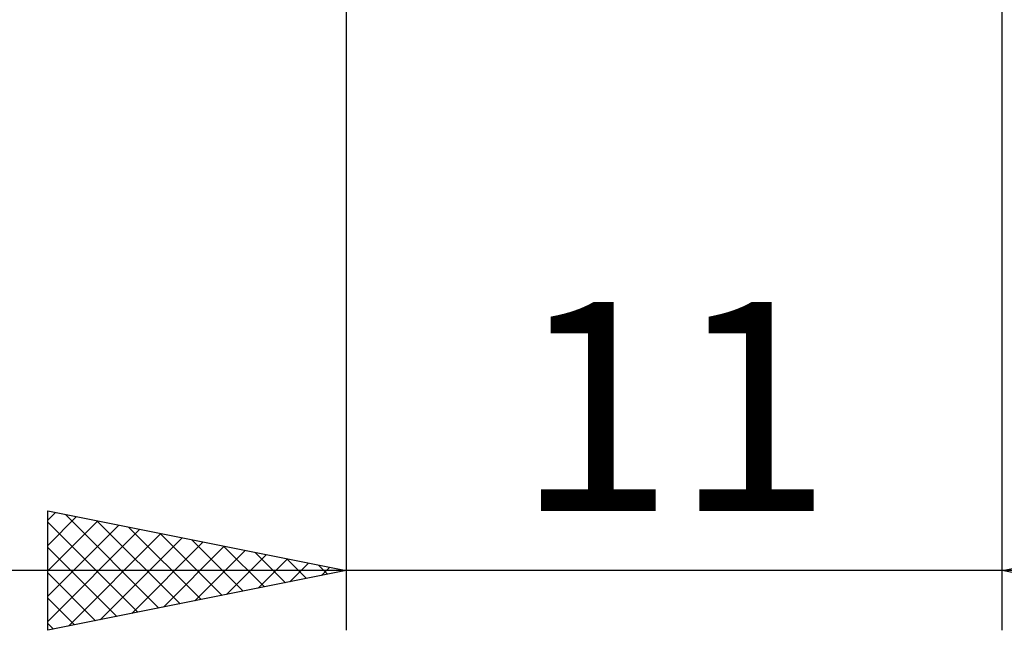
# Model space of a CAD drawing. Units: millimetres. Extents: x -26 to 119, y -36 to 51.
# Drawn here: x 40 to 56, y -13 to -3 of the extents above; entities that cross this region are included whole.
import ezdxf
from ezdxf.enums import TextEntityAlignment as Align

# ---------------------------------------------------------------- set-up
doc = ezdxf.new("R2010")
doc.units = ezdxf.units.MM
doc.header["$LTSCALE"] = 5.15
doc.layers.add('2', color=7, linetype='CONTINUOUS')
doc.styles.get("Standard").update_dxf_attribs({"font": 'Monospac821 BT'})

msp = doc.modelspace()

# ---------------------------------------------------------------- linework, layer by layer
at = {"layer": '2', "color": 7, "linetype": 'CONTINUOUS', "lineweight": 25}
for p, q in [((45, -0.55), (45, -12.75)), ((56, -12.75), (56, -0.55)), ((40, -12.75), (40, -10.75)), ((40, -10.75), (45, -11.75)), ((40, -10.905), (40.129, -10.776)), ((40, -11.33), (40.483, -10.847)), ((40.294, -10.809), (41.863, -12.377)), ((56, -11.75), (61, -10.75)), ((40, -11.754), (40.837, -10.917)), ((40, -10.939), (41.509, -12.448)), ((40, -12.178), (41.19, -10.988)), ((40, -12.602), (41.544, -11.059)), ((40.824, -10.915), (42.216, -12.307)), ((41.355, -11.021), (42.57, -12.236)), ((40.346, -12.681), (41.897, -11.129)), ((40.876, -12.575), (42.251, -11.2)), ((41.885, -11.127), (42.923, -12.165)), ((40, -11.363), (41.156, -12.519)), ((41.407, -12.469), (42.604, -11.271)), ((41.937, -12.363), (42.958, -11.342)), ((42.415, -11.233), (43.277, -12.095)), ((42.946, -11.339), (43.631, -12.024)), ((42.467, -12.257), (43.311, -11.412)), ((42.998, -12.15), (43.665, -11.483)), ((43.476, -11.445), (43.984, -11.953)), ((43.528, -12.044), (44.019, -11.554)), ((44.006, -11.551), (44.338, -11.882)), ((44.058, -11.938), (44.372, -11.624)), ((44.537, -11.657), (44.691, -11.812)), ((44.588, -11.832), (44.726, -11.695)), ((66, -11.75), (35, -11.75)), ((45, -11.75), (40, -12.75)), ((40, -11.788), (40.802, -12.59)), ((61, -12.75), (56, -11.75)), ((40, -12.212), (40.449, -12.66)), ((40, -12.636), (40.095, -12.731))]:
    msp.add_line(p, q, dxfattribs=at)

# ---------------------------------------------------------------- texts
msp.add_text('11', height=3.5, dxfattribs=at).set_placement((50.5, -10.75), align=Align.CENTER)

doc.saveas('drawing.dxf')
